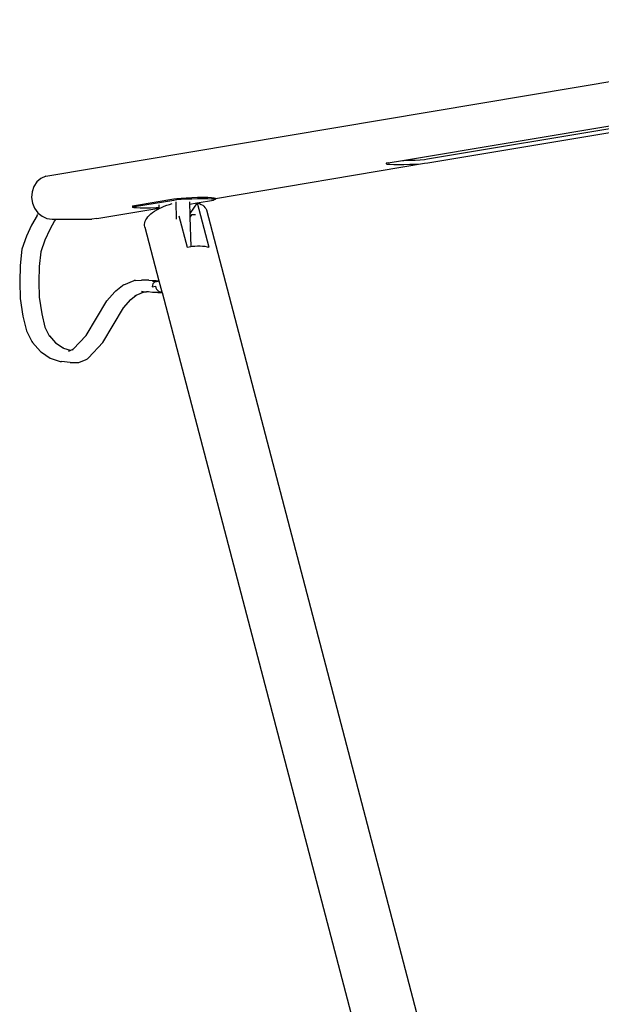
# Model space of a CAD drawing. Units: centimetres. Extents: x 65 to 622, y -2 to 161.
# Drawn here: x 517 to 531, y 108 to 132 of the extents above; entities that cross this region are included whole.
import ezdxf

# ---------------------------------------------------------------- set-up
doc = ezdxf.new("R2010")
doc.units = ezdxf.units.CM
doc.layers.add('Edges', color=7, linetype='Continuous')

# ---------------------------------------------------------------- blocks, each defined once
blk = doc.blocks.new('Manicure nail salon table rs')
at = {"layer": 'Edges'}
for p, q in [((-21.714, 54.146), (1.675, 58.069)), ((-12.142, 54.579), (-3.472, 56.034)), ((-12.767, 54.541), (-4.097, 55.995)), ((-12.139, 54.48), (-3.102, 55.995)), ((-12.594, 54.545), (-12.454, 54.552)), ((-12.454, 54.552), (-12.326, 54.56)), ((-12.326, 54.56), (-12.22, 54.569)), ((-12.22, 54.569), (-12.142, 54.579)), ((-17.459, 53.585), (-12.217, 54.469)), ((-13.177, 54.469), (-13.184, 54.46)), ((-13.184, 54.46), (-13.154, 54.452)), ((-13.134, 54.48), (-13.177, 54.469)), ((-13.154, 54.452), (-13.088, 54.446)), ((-13.134, 54.48), (-12.767, 54.541)), ((-13.088, 54.446), (-12.992, 54.442)), ((-12.992, 54.442), (-12.871, 54.44)), ((-12.871, 54.44), (-12.734, 54.442)), ((-12.767, 54.541), (-12.737, 54.541)), ((-12.737, 54.541), (-12.594, 54.545)), ((-12.734, 54.442), (-12.591, 54.446)), ((-12.591, 54.446), (-12.451, 54.452)), ((-12.451, 54.452), (-12.323, 54.46)), ((-12.323, 54.46), (-12.217, 54.469)), ((-12.217, 54.469), (-12.139, 54.48)), ((-21.832, 54.091), (-21.933, 54.004)), ((-21.714, 54.146), (-21.832, 54.091)), ((-22.008, 53.89), (-22.054, 53.758)), ((-21.933, 54.004), (-22.008, 53.89)), ((-22.054, 53.758), (-22.067, 53.616)), ((-22.067, 53.616), (-22.045, 53.474)), ((-19.485, 53.414), (-18.505, 53.579)), ((-18.505, 53.579), (-18.427, 53.589)), ((-18.427, 53.589), (-18.321, 53.598)), ((-18.426, 53.559), (-18.32, 53.569)), ((-18.321, 53.598), (-18.193, 53.607)), ((-18.32, 53.569), (-18.192, 53.577)), ((-18.193, 53.607), (-18.053, 53.613)), ((-18.192, 53.577), (-18.052, 53.583)), ((-18.053, 53.613), (-17.91, 53.617)), ((-18.052, 53.583), (-17.909, 53.587)), ((-17.91, 53.617), (-17.773, 53.618)), ((-17.909, 53.587), (-17.772, 53.588)), ((-17.773, 53.618), (-17.652, 53.617)), ((-17.772, 53.588), (-17.651, 53.587)), ((-17.652, 53.617), (-17.556, 53.613)), ((-17.651, 53.587), (-17.555, 53.583)), ((-17.556, 53.613), (-17.49, 53.607)), ((-17.555, 53.583), (-17.489, 53.577)), ((-17.49, 53.607), (-17.46, 53.598)), ((-17.466, 53.589), (-17.489, 53.584)), ((-17.489, 53.58), (-17.459, 53.585)), ((-17.489, 53.577), (-17.459, 53.569)), ((-17.46, 53.598), (-17.466, 53.589)), ((-17.459, 53.569), (-17.466, 53.559)), ((-17.46, 53.598), (-17.459, 53.585)), ((-17.459, 53.585), (-17.459, 53.569)), ((-22.045, 53.474), (-21.991, 53.342)), ((-21.991, 53.342), (-21.909, 53.228)), ((-20.43, 53.086), (-18.879, 53.346)), ((-19.536, 53.395), (-19.529, 53.404)), ((-19.528, 53.393), (-19.536, 53.395)), ((-19.536, 53.395), (-19.535, 53.365)), ((-19.535, 53.365), (-19.528, 53.374)), ((-19.504, 53.357), (-19.535, 53.365)), ((-19.529, 53.404), (-19.485, 53.414)), ((-19.528, 53.374), (-19.484, 53.384)), ((-19.439, 53.35), (-19.504, 53.357)), ((-19.484, 53.384), (-18.504, 53.549)), ((-19.342, 53.346), (-19.439, 53.35)), ((-19.221, 53.345), (-19.342, 53.346)), ((-19.085, 53.346), (-19.221, 53.345)), ((-18.941, 53.35), (-19.085, 53.346)), ((-18.879, 53.353), (-18.941, 53.35)), ((-18.929, 53.304), (-18.879, 53.332)), ((-18.882, 53.431), (-18.879, 53.353)), ((-18.879, 53.353), (-18.879, 53.346)), ((-18.879, 53.346), (-18.879, 53.332)), ((-18.879, 53.332), (-18.872, 53.336)), ((-18.872, 53.336), (-18.811, 53.365)), ((-18.811, 53.365), (-18.747, 53.392)), ((-18.747, 53.392), (-18.681, 53.417)), ((-18.681, 53.417), (-18.613, 53.439)), ((-18.613, 53.439), (-18.544, 53.458)), ((-18.504, 53.549), (-18.426, 53.559)), ((-18.455, 53.502), (-18.442, 53.069)), ((-18.112, 53.502), (-18.11, 53.448)), ((-18.11, 53.448), (-17.917, 53.477)), ((-18.11, 53.448), (-18.103, 53.21)), ((-17.917, 53.477), (-18.103, 53.21)), ((-17.917, 53.477), (-17.509, 53.549)), ((-17.917, 53.477), (-17.906, 53.474)), ((-17.917, 53.477), (-17.626, 52.369)), ((-17.906, 53.474), (-17.858, 53.458)), ((-17.858, 53.458), (-17.816, 53.439)), ((-17.816, 53.439), (-17.779, 53.417)), ((-17.779, 53.417), (-17.747, 53.392)), ((-17.747, 53.392), (-17.721, 53.365)), ((-17.721, 53.365), (-17.701, 53.336)), ((-17.701, 53.336), (-17.687, 53.304)), ((-17.466, 53.559), (-17.509, 53.549)), ((-21.931, 53.164), (-22.069, 52.919)), ((-21.931, 53.164), (-21.917, 53.188)), ((-21.899, 53.22), (-21.917, 53.188)), ((-21.909, 53.228), (-21.899, 53.22)), ((-21.899, 53.22), (-21.803, 53.141)), ((-21.803, 53.141), (-21.682, 53.086)), ((-21.682, 53.086), (-21.552, 53.068)), ((-21.552, 53.068), (-21.467, 53.068)), ((-21.467, 53.068), (-21.493, 53.024)), ((-21.467, 53.068), (-20.558, 53.068)), ((-20.43, 53.086), (-20.558, 53.068)), ((-19.204, 53.052), (-19.181, 53.09)), ((-19.181, 53.09), (-19.152, 53.127)), ((-19.152, 53.127), (-19.117, 53.165)), ((-19.117, 53.165), (-19.077, 53.201)), ((-19.077, 53.201), (-19.033, 53.237)), ((-19.033, 53.237), (-18.983, 53.271)), ((-18.983, 53.271), (-18.929, 53.304)), ((-18.373, 53.149), (-18.169, 52.369)), ((-18.103, 53.21), (-18.1, 53.122)), ((-18.059, 53.181), (-18.1, 53.122)), ((-18.1, 53.122), (-18.078, 52.384)), ((-17.96, 53.181), (-18.059, 53.181)), ((-17.687, 53.304), (-9.332, 21.398)), ((-22.069, 52.919), (-22.198, 52.645)), ((-21.493, 53.024), (-21.614, 52.808)), ((-19.237, 52.943), (-19.233, 52.979)), ((-19.236, 52.909), (-19.237, 52.943)), ((-19.228, 52.876), (-19.236, 52.909)), ((-19.233, 52.979), (-19.222, 53.015)), ((-19.226, 52.87), (-19.228, 52.876)), ((-19.226, 52.87), (-18.874, 51.526)), ((-19.222, 53.015), (-19.204, 53.052)), ((-22.198, 52.645), (-22.31, 52.316)), ((-21.614, 52.808), (-21.738, 52.546)), ((-21.738, 52.546), (-21.838, 52.249)), ((-18.169, 52.369), (-18.114, 52.379)), ((-18.114, 52.379), (-18.078, 52.384)), ((-18.078, 52.384), (-18.044, 52.389)), ((-18.044, 52.389), (-17.976, 52.396)), ((-17.976, 52.396), (-17.909, 52.399)), ((-17.909, 52.399), (-17.844, 52.399)), ((-17.844, 52.399), (-17.782, 52.396)), ((-17.782, 52.396), (-17.722, 52.389)), ((-17.722, 52.389), (-17.667, 52.379)), ((-17.667, 52.379), (-17.626, 52.369)), ((-22.31, 52.316), (-22.357, 51.907)), ((-21.838, 52.249), (-21.88, 51.885)), ((-22.357, 51.907), (-22.366, 51.496)), ((-21.88, 51.885), (-21.888, 51.497)), ((-22.366, 51.496), (-22.353, 51.083)), ((-21.888, 51.497), (-21.877, 51.112)), ((-19.958, 51.271), (-19.789, 51.407)), ((-19.758, 51.421), (-19.789, 51.407)), ((-19.758, 51.421), (-19.496, 51.528)), ((-19.462, 51.533), (-19.496, 51.528)), ((-19.462, 51.533), (-19.313, 51.542)), ((-19.132, 51.542), (-19.313, 51.542)), ((-19.132, 51.542), (-18.957, 51.531)), ((-19.039, 51.413), (-19.043, 51.375)), ((-19.043, 51.375), (-18.958, 51.39)), ((-19.026, 51.447), (-19.039, 51.413)), ((-19.036, 51.519), (-18.916, 51.519)), ((-19.004, 51.477), (-19.026, 51.447)), ((-18.977, 51.5), (-19.004, 51.477)), ((-18.977, 51.5), (-18.893, 51.514)), ((-18.958, 51.39), (-18.952, 51.352)), ((-18.957, 51.531), (-18.916, 51.519)), ((-18.952, 51.352), (-18.937, 51.318)), ((-18.916, 51.519), (-18.944, 51.514)), ((-18.916, 51.519), (-18.909, 51.519)), ((-18.909, 51.519), (-18.888, 51.524)), ((-18.882, 51.519), (-18.909, 51.519)), ((-18.882, 51.519), (-18.893, 51.514)), ((-18.888, 51.524), (-18.874, 51.526)), ((-18.875, 51.522), (-18.882, 51.519)), ((-18.874, 51.526), (-18.875, 51.522)), ((-18.875, 51.522), (-18.8, 51.246)), ((-21.877, 51.112), (-21.814, 50.697)), ((-20.18, 51.023), (-19.982, 51.25)), ((-19.958, 51.271), (-19.982, 51.25)), ((-19.581, 51.056), (-19.449, 51.162)), ((-19.477, 51.151), (-19.449, 51.162)), ((-19.449, 51.162), (-19.242, 51.247)), ((-19.313, 51.254), (-19.267, 51.254)), ((-19.269, 51.246), (-19.313, 51.254)), ((-19.269, 51.246), (-19.242, 51.247)), ((-19.242, 51.247), (-19.234, 51.251)), ((-19.234, 51.251), (-19.222, 51.248)), ((-19.222, 51.248), (-19.199, 51.25)), ((-19.194, 51.254), (-19.199, 51.25)), ((-19.194, 51.254), (-19.186, 51.251)), ((-19.186, 51.251), (-19.137, 51.254)), ((-19.146, 51.244), (-19.186, 51.251)), ((-19.039, 51.231), (-19.146, 51.244)), ((-18.905, 51.231), (-19.039, 51.231)), ((-18.937, 51.318), (-18.915, 51.288)), ((-18.915, 51.288), (-18.886, 51.265)), ((-18.905, 51.231), (-18.853, 51.231)), ((-18.886, 51.265), (-18.853, 51.251)), ((-18.853, 51.251), (-18.818, 51.246)), ((-18.853, 51.231), (-18.797, 51.231)), ((-18.818, 51.246), (-18.8, 51.246)), ((-18.8, 51.246), (-18.797, 51.231)), ((-18.797, 51.231), (-10.894, 21.056)), ((-22.353, 51.083), (-22.286, 50.637)), ((-20.701, 50.152), (-20.18, 51.023)), ((-20.285, 49.975), (-19.762, 50.847)), ((-19.762, 50.847), (-19.581, 51.056)), ((-19.6, 51.04), (-19.581, 51.056)), ((-22.286, 50.637), (-22.197, 50.273)), ((-21.814, 50.697), (-21.733, 50.366)), ((-21.733, 50.366), (-21.625, 50.148)), ((-22.197, 50.273), (-22.059, 50)), ((-21.621, 50.143), (-21.625, 50.148)), ((-21.61, 50.122), (-21.621, 50.143)), ((-21.621, 50.143), (-21.464, 49.966)), ((-21.022, 49.807), (-20.701, 50.152)), ((-22.059, 50), (-22.045, 49.975)), ((-22.045, 49.975), (-21.843, 49.754)), ((-21.464, 49.966), (-21.279, 49.84)), ((-20.643, 49.59), (-20.285, 49.975)), ((-21.843, 49.754), (-21.818, 49.732)), ((-21.818, 49.732), (-21.605, 49.587)), ((-21.279, 49.84), (-21.298, 49.846)), ((-21.267, 49.832), (-21.279, 49.84)), ((-21.267, 49.832), (-21.098, 49.784)), ((-21.135, 49.76), (-21.14, 49.759)), ((-21.135, 49.76), (-21.08, 49.782)), ((-21.128, 49.787), (-21.098, 49.784)), ((-21.098, 49.784), (-21.08, 49.782)), ((-21.08, 49.782), (-21.022, 49.807)), ((-21.042, 49.786), (-21.022, 49.807)), ((-21.605, 49.587), (-21.574, 49.573)), ((-21.574, 49.573), (-21.355, 49.505)), ((-21.355, 49.505), (-21.32, 49.5)), ((-21.097, 49.475), (-21.32, 49.5)), ((-21.097, 49.475), (-20.916, 49.475)), ((-20.916, 49.475), (-20.882, 49.48)), ((-20.882, 49.48), (-20.699, 49.554)), ((-20.699, 49.554), (-20.668, 49.568)), ((-20.668, 49.568), (-20.643, 49.59))]:
    blk.add_line(p, q, dxfattribs=at)

msp = doc.modelspace()

# ---------------------------------------------------------------- block references
msp.add_blockref('Manicure nail salon table rs', (539.219, 74.193))

doc.saveas('drawing.dxf')
